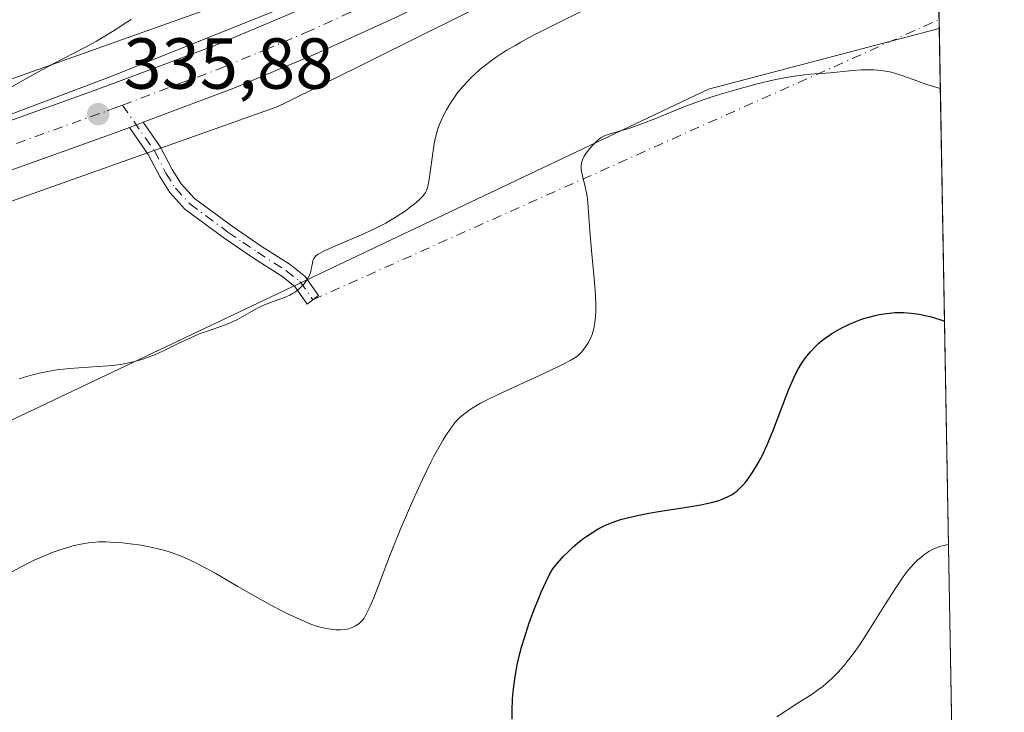
# Model space of a CAD drawing. Units: metres. Extents: x 622301 to 625788, y 4660096 to 4662470.
# Drawn here: x 625651 to 625788, y 4660570 to 4660666 of the extents above; entities that cross this region are included whole.
import ezdxf

# ---------------------------------------------------------------- set-up
doc = ezdxf.new("R2010")
doc.units = ezdxf.units.M
doc.header["$MEASUREMENT"] = 0
doc.linetypes.add('DGN Style 4', pattern=[2.6384748266838614, 1.318413404963828, -0.6592067024819142, 0.001648016756204785, -0.6592067024819142])
for name, color, linetype, lineweight in [('Camino Cxs', 7, 'Continuous', 0), ('Camino eje', 30, 'DGN Style 4', 13), ('Camino eje virtual', 6, 'DGN Style 4', 0), ('Carretera de calzada única Cxs', 7, 'Continuous', 13), ('Carretera de calzada única eje', 7, 'DGN Style 4', 0), ('Comarca CxS', 21, 'Continuous', 0), ('Comunidad Autónoma CxS', 142, 'Continuous', 0), ('Cultivos herbáceos CxS', 92, 'Continuous', 0), ('Curva de nivel maestra', 30, 'Continuous', 30), ('Curva de nivel normal', 30, 'Continuous', 0), ('Espacio natural protegido CxS', 121, 'Continuous', 0), ('Matorral CxS', 135, 'Continuous', 0), ('Municipio CxS', 4, 'Continuous', 0), ('Núcleo urbano CxS', 7, 'Continuous', 0), ('Provincia CxS', 1, 'Continuous', 0), ('Punto de cota en terreno', 7, 'Continuous', 0), ('Rótulo de punto de cota en terreno', 7, 'Continuous', 0), ('Vía pecuaria CxS', 92, 'Continuous', 13)]:
    doc.layers.add(name, color=color, linetype=linetype, lineweight=lineweight)
doc.styles.add('Style-Arial', font='txt')

# ---------------------------------------------------------------- blocks, each defined once
blk = doc.blocks.new('*U5')
at = {"layer": 'Matorral CxS', "color": 135, "linetype": 'Continuous', "lineweight": 0}
blk.add_polyline3d([(625618.9095000002, 4660629.694499999, 335.2753999999986), (625686.3381000003, 4660653.637499999, 336.5613000000012), (625686.7226999998, 4660653.785300001, 336.563599999994), (625687.1995000001, 4660654.001700001, 336.5659000000014), (625687.2099000001, 4660654.0065, 336.5659000000014), (625687.2200999996, 4660654.011499999, 336.5660000000062), (625731.2962999997, 4660675.9055, 337.6022999999986), (625731.7373000003, 4660676.142100001, 337.5853999999963), (625731.9139, 4660676.247099999, 337.5752000000066), (625766.1826999999, 4660697.2237, 337.6821000000054), (625777.9636000004, 4660704.3564, 338.0209000000032), (625778.6712999997, 4660664.592700001, 342.6589999999997), (625746.5827000003, 4660656.150699999, 344.3405999999959), (625598.4200999998, 4660585.8431, 339.2217999999993)], dxfattribs=at)
blk = doc.blocks.new('5PATER')
at = {"layer": 'Punto de cota en terreno', "linetype": 'Continuous', "lineweight": 0}
h = blk.add_hatch(color=51, dxfattribs=at)
edge = h.paths.add_edge_path()
edge.add_ellipse((0, 0), major_axis=(-0.1095731443231308, -0.1110710700762829), ratio=0.9994222409660322, start_angle=0, end_angle=360)

msp = doc.modelspace()

# ---------------------------------------------------------------- linework, layer by layer
at = {"layer": 'Camino Cxs', "color": 7, "linetype": 'Continuous', "lineweight": 0, "extrusion": (0.3236937368079345, -0.8617916502618871, 0.3905605155289112), "elevation": -3813854.45797959, "flags": 128}
msp.add_lwpolyline([(2224492.618504394, 1618416.263749554), (2224493.644255945, 1618416.277219363), (2224494.672581208, 1618416.284931916)], dxfattribs=at)
at = {"layer": 'Camino Cxs', "color": 7, "linetype": 'Continuous', "lineweight": 0}
msp.add_polyline3d([(625666.1032999996, 4660650.840100001, 336.2394000000059), (625667.0617000004, 4660651.205700001, 336.2517999999982), (625668.0232999995, 4660651.5701, 336.2589000000008), (625670.4401000004, 4660648.110099999, 336.6138999999966), (625672.0500999996, 4660645.020099999, 336.8481999999931), (625673.3101000005, 4660643.0101, 337.0004999999946), (625675.1501000002, 4660640.9901, 337.2479000000022), (625680.3601000002, 4660637.130100001, 337.9284000000043), (625684.4301000005, 4660634.360099999, 338.7970999999961), (625688.4401000004, 4660631.790100001, 339.7357000000048), (625690.5301000001, 4660630.130100001, 340.2488000000012), (625692.3800999997, 4660627.5101, 340.6523000000016), (625690.8000999996, 4660626.290100001, 340.680600000007), (625689.0701000001, 4660628.7401, 340.2798000000039), (625687.2801000001, 4660630.170100001, 339.8591000000015), (625683.3300999999, 4660632.700099999, 338.8888000000007), (625679.2001, 4660635.5001, 338.0372999999963), (625673.8101000005, 4660639.4901, 337.2933000000049), (625671.7100999998, 4660641.790100001, 337.0285000000004), (625670.3101000005, 4660644.020099999, 336.8665000000037), (625668.7200999996, 4660647.0701, 336.626099999994)], close=True, dxfattribs=at)
msp.add_polyline3d([(625668.0232999995, 4660651.5701, 336.2589000000008), (625670.4401000004, 4660648.110099999, 336.6138999999966), (625672.0500999996, 4660645.020099999, 336.8481999999931), (625673.3101000005, 4660643.0101, 337.0004999999946), (625675.1501000002, 4660640.9901, 337.2479000000022), (625680.3601000002, 4660637.130100001, 337.9284000000043), (625684.4301000005, 4660634.360099999, 338.7970999999961), (625688.4401000004, 4660631.790100001, 339.7357000000048), (625690.5301000001, 4660630.130100001, 340.2488000000012), (625692.3800999997, 4660627.5101, 340.6523000000016), (625690.8000999996, 4660626.290100001, 340.680600000007), (625689.0701000001, 4660628.7401, 340.2798000000039), (625687.2801000001, 4660630.170100001, 339.8591000000015), (625683.3300999999, 4660632.700099999, 338.8888000000007), (625679.2001, 4660635.5001, 338.0372999999963), (625673.8101000005, 4660639.4901, 337.2933000000049), (625671.7100999998, 4660641.790100001, 337.0285000000004), (625670.3101000005, 4660644.020099999, 336.8665000000037), (625668.7200999996, 4660647.0701, 336.626099999994), (625666.1032999996, 4660650.840100001, 336.2394000000059)], dxfattribs=at)
at = {"layer": 'Camino eje', "color": 30, "linetype": 'DGN Style 4', "lineweight": 13}
msp.add_polyline3d([(625665.1419000003, 4660653.9619, 336.0742000000027), (625669.5800999999, 4660647.590100001, 336.622000000003), (625671.1801000005, 4660644.520099999, 336.8549000000057), (625672.5100999996, 4660642.4001, 336.9888000000064), (625674.4801000003, 4660640.2401, 337.2694000000047), (625679.7801000001, 4660636.315099999, 337.9851000000053), (625681.8450999996, 4660634.915100001, 338.385500000004), (625683.8800999997, 4660633.530099999, 338.841499999995), (625687.8601000002, 4660630.9801, 339.7860999999975), (625689.8000999996, 4660629.4351, 340.2526999999973), (625691.5900999998, 4660626.9001, 340.6594999999944)], dxfattribs=at)
at = {"layer": 'Camino eje virtual', "color": 6, "linetype": 'DGN Style 4', "lineweight": 0, "extrusion": (-0.02136214513152181, -0.009551685373905786, 0.9997261745407579), "elevation": -57542.39013144992, "flags": 128}
msp.add_lwpolyline([(-3999282.780225543, 2472925.251809262), (-3999282.780225543, 2473020.643583357)], dxfattribs=at)
at = {"layer": 'Carretera de calzada única Cxs', "color": 7, "linetype": 'Continuous', "lineweight": 13, "extrusion": (0.3236937368079345, -0.8617916502618871, 0.3905605155289112), "elevation": -3813854.45797959, "flags": 128}
msp.add_lwpolyline([(2224492.618504394, 1618416.263749554), (2224493.644255945, 1618416.277219363), (2224494.672581208, 1618416.284931916)], dxfattribs=at)
at = {"layer": 'Carretera de calzada única Cxs', "color": 7, "linetype": 'Continuous', "lineweight": 13}
for points in [[(625398.8601000002, 4660576.700099999, 331.8298999999971), (625417.1700999998, 4660577.9001, 332.1359999999986), (625427.0900999998, 4660579.2401, 332.334600000002), (625436.3901000004, 4660580.9801, 332.476800000004), (625449.4700999996, 4660583.950099999, 332.6975999999996), (625461.6001000004, 4660586.9301, 332.9272000000055), (625479.4801000003, 4660592.540100001, 333.0432000000001), (625503.1501000002, 4660600.5701, 333.2394000000059), (625631.2801000001, 4660645.2301, 335.261599999998), (625661.8701, 4660656.200099999, 335.9502999999968), (625677.9700999996, 4660662.2401, 336.0963000000047), (625689.3201000001, 4660667.0001, 336.2774999999965), (625700.6801000005, 4660672.200099999, 336.3916000000027), (625716.6700999998, 4660680.200099999, 336.6858000000066), (625727.6501000002, 4660686.1601, 336.7939000000042), (625765.4600999998, 4660708.530099999, 337.5234000000055), (625777.7538000002, 4660716.122099999, 337.8117000000057)], [(625631.2801000001, 4660645.2301, 335.261599999998), (625661.8701, 4660656.200099999, 335.9502999999968), (625677.9700999996, 4660662.2401, 336.0963000000047), (625689.3201000001, 4660667.0001, 336.2774999999965), (625700.6801000005, 4660672.200099999, 336.3916000000027), (625716.6700999998, 4660680.200099999, 336.6858000000066), (625727.6501000002, 4660686.1601, 336.7939000000042), (625765.4600999998, 4660708.530099999, 337.5234000000055), (625777.7533, 4660716.122099999, 337.8117000000057), (625777.8888999998, 4660708.555500001, 337.8393000000069), (625768.8201000001, 4660702.970100001, 337.704700000002), (625730.8501000004, 4660680.5101, 337.3153000000021), (625719.6700999998, 4660674.440099999, 337.1744999999937), (625703.4801000003, 4660666.340100001, 336.8944000000047), (625691.9301000005, 4660661.050100001, 336.5641999999934), (625680.3701, 4660656.200099999, 336.4233999999997), (625668.0232999995, 4660651.5701, 336.2589000000008), (625667.0617000004, 4660651.205700001, 336.2517999999982), (625666.1032999996, 4660650.840100001, 336.2394000000059), (625664.1101000002, 4660650.100099999, 336.1956000000064), (625633.4401000004, 4660639.110099999, 335.4952000000048)], [(625777.8887999998, 4660708.555500001, 337.8393000000069), (625768.8201000001, 4660702.970100001, 337.704700000002), (625730.8501000004, 4660680.5101, 337.3153000000021), (625719.6700999998, 4660674.440099999, 337.1744999999937), (625703.4801000003, 4660666.340100001, 336.8944000000047), (625691.9301000005, 4660661.050100001, 336.5641999999934), (625680.3701, 4660656.200099999, 336.4233999999997), (625668.0232999995, 4660651.5701, 336.2589000000008)], [(625666.1032999996, 4660650.840100001, 336.2394000000059), (625664.1101000002, 4660650.100099999, 336.1956000000064), (625633.4401000004, 4660639.110099999, 335.4952000000048), (625505.2600999996, 4660594.4301, 333.4793999999966), (625481.5000999998, 4660586.370100001, 333.1925999999949), (625463.3501000004, 4660580.670100001, 333.2133000000031), (625450.9600999998, 4660577.630100001, 333.0632000000041), (625437.7100999998, 4660574.620100001, 332.9400000000023), (625428.1201, 4660572.8301, 332.7646999999997), (625417.8201000001, 4660571.440099999, 332.6386999999959), (625399.0401, 4660570.210100001, 332.2124999999942)]]:
    msp.add_polyline3d(points, dxfattribs=at)
at = {"layer": 'Carretera de calzada única eje', "color": 7, "linetype": 'DGN Style 4', "lineweight": 0}
for points in [[(625665.1419000003, 4660653.9619, 336.0742000000027), (625672.9901000002, 4660656.9001, 336.1686999999947), (625679.1700999998, 4660659.220100001, 336.2535999999964), (625684.9501, 4660661.640100001, 336.3438000000024), (625690.6300999997, 4660664.030099999, 336.417300000001), (625696.3101000005, 4660666.620100001, 336.4910999999993), (625702.0800999999, 4660669.270099999, 336.5773999999947), (625710.1700999998, 4660673.3201, 336.7057000000059), (625718.1700999998, 4660677.3201, 336.8312000000006), (625723.6601, 4660680.300100001, 336.9655000000057), (625729.2500999998, 4660683.3301, 336.9927000000025), (625748.2301000003, 4660694.5701, 337.225900000005), (625767.1401000004, 4660705.7501, 337.5426000000007), (625771.6700999998, 4660708.540100001, 337.5877999999939), (625777.8216000004, 4660712.336200001, 337.6824000000051)], [(625408.3400999998, 4660574.0701, 332.2486000000063), (625417.4901000002, 4660574.670100001, 332.3991999999998), (625422.6401000004, 4660575.360099999, 332.4805000000051), (625427.6001000004, 4660576.030099999, 332.5678999999946), (625437.0500999996, 4660577.800100001, 332.7256999999955), (625443.6700999998, 4660579.300100001, 332.8111000000063), (625450.2200999996, 4660580.790100001, 332.8975999999966), (625462.4700999996, 4660583.800100001, 333.0969000000041), (625471.5500999996, 4660586.6501, 333.1407999999938), (625480.4901000002, 4660589.460100001, 333.2130000000034), (625492.3701, 4660593.4801, 333.357799999998), (625504.2001, 4660597.5001, 333.540399999998), (625568.2901, 4660619.840100001, 334.3733999999968), (625632.3601000002, 4660642.170100001, 335.4667000000045), (625662.9901000002, 4660653.1501, 336.0338999999949), (625663.9801000003, 4660653.520099999, 336.0534999999945), (625665.1419000003, 4660653.9619, 336.0742000000027)]]:
    msp.add_polyline3d(points, dxfattribs=at)
at = {"layer": 'Comarca CxS', "color": 21, "linetype": 'Continuous', "lineweight": 0, "flags": 128}
msp.add_lwpolyline([(622581.3665019157, 4660100.491896156), (622341.3600009033, 4660096.279983411), (622333.6799999997, 4660540.171200001), (622301.3400009023, 4662409.359983388), (623961.6134780975, 4662438.520305802), (625746.5400009297, 4662469.869983388), (625787.7100009273, 4660156.759983412)], close=True, dxfattribs=at)
at = {"layer": 'Comunidad Autónoma CxS', "color": 142, "linetype": 'Continuous', "lineweight": 0, "flags": 128}
msp.add_lwpolyline([(622581.3665019157, 4660100.491896156), (622341.3600009033, 4660096.279983411), (622333.6799999997, 4660540.171200001), (622301.3400009023, 4662409.359983388), (623961.6134780975, 4662438.520305802), (625746.5400009297, 4662469.869983388), (625787.7100009273, 4660156.759983412)], close=True, dxfattribs=at)
at = {"layer": 'Cultivos herbáceos CxS', "color": 92, "linetype": 'Continuous', "lineweight": 0, "extrusion": (-0.002775595299664062, 0.1559441012345502, 0.9877619821398681), "elevation": 725404.7082586405, "flags": 128}
msp.add_lwpolyline([(-708619.9999951067, -4591844.859461148), (-708619.9999951067, -4591745.963400019)], dxfattribs=at)
at = {"layer": 'Cultivos herbáceos CxS', "color": 92, "linetype": 'Continuous', "lineweight": 0}
for points in [[(625478.0314999997, 4660548.653700001, 335.9134999999951), (625598.4200999998, 4660585.8431, 339.2217999999993), (625746.5827000003, 4660656.150699999, 344.3405999999959), (625778.6712999997, 4660664.592700001, 342.6589999999997), (625780.4096999997, 4660566.922499999, 358.0837000000029)], [(625778.6712999997, 4660664.592700001, 342.6589999999997), (625746.5827000003, 4660656.150699999, 344.3405999999959), (625598.4200999998, 4660585.8431, 339.2217999999993), (625478.0314999997, 4660548.653700001, 335.9134999999951)]]:
    msp.add_polyline3d(points, dxfattribs=at)
at = {"layer": 'Curva de nivel maestra', "color": 30, "linetype": 'Continuous', "lineweight": 30, "elevation": 350, "flags": 128}
msp.add_lwpolyline([(625719.2800000003, 4660568.620100001), (625719.2999999998, 4660569.7501), (625719.3700000001, 4660571.420100001), (625719.4800000006, 4660572.8201), (625719.5599999997, 4660573.5001), (625719.7000000002, 4660574.540100001), (625719.8899999997, 4660575.610099999), (625720.0099999999, 4660576.1601), (625720.3899999997, 4660577.7601), (625720.6100000005, 4660578.600099999), (625721, 4660579.920100001), (625721.6799999997, 4660581.9801), (625722.4600000001, 4660584.0801), (625722.9900000002, 4660585.420100001), (625723.3399999999, 4660586.2501), (625723.9699999997, 4660587.670100001), (625724.54, 4660588.8201), (625724.8799999999, 4660589.380100001), (625725.0999999996, 4660589.700099999), (625725.5800000001, 4660590.3101), (625726.4600000001, 4660591.290100001), (625726.9699999997, 4660591.800100001), (625727.7999999998, 4660592.5701), (625728.6699999999, 4660593.300100001), (625729.2699999996, 4660593.7601), (625729.6699999999, 4660594.050100001), (625730.4600000001, 4660594.5801), (625731.2400000002, 4660595.050100001), (625731.6399999997, 4660595.270099999), (625732.2699999996, 4660595.5801), (625733.3499999996, 4660596.0101), (625734.5, 4660596.390100001), (625735.1699999999, 4660596.5701), (625736.29, 4660596.850099999), (625737.5999999996, 4660597.120100001), (625738.3200000003, 4660597.2501), (625739.9100000003, 4660597.5101), (625743.2800000003, 4660598.030099999), (625745.5300000003, 4660598.4001), (625746.1500000004, 4660598.530099999), (625747.2100000001, 4660598.780099999), (625748.04, 4660599.020099999), (625748.5, 4660599.190099999), (625749.2400000002, 4660599.5001), (625749.9000000004, 4660599.860099999), (625750.2699999996, 4660600.110099999), (625750.5099999999, 4660600.290100001), (625750.9600000001, 4660600.700099999), (625751.4299999997, 4660601.190099999), (625751.6699999999, 4660601.470100001), (625752.0499999998, 4660601.960100001), (625752.6699999999, 4660602.840100001), (625753.2800000003, 4660603.8201), (625753.6100000005, 4660604.4001), (625754.1299999999, 4660605.420100001), (625754.7000000002, 4660606.630100001), (625755, 4660607.3201), (625755.6299999999, 4660608.880100001), (625757.7800000003, 4660614.460100001), (625758.4500000002, 4660616.0601), (625758.8300000001, 4660616.850099999), (625759.0700000003, 4660617.280099999), (625759.5300000003, 4660618.030099999), (625760.0899999999, 4660618.8201), (625760.4900000002, 4660619.3201), (625760.7699999996, 4660619.6501), (625761.3399999999, 4660620.270099999), (625761.9400000004, 4660620.860099999), (625762.2599999999, 4660621.140100001), (625762.79, 4660621.5601), (625763.3899999997, 4660621.9901), (625763.7199999997, 4660622.200099999), (625764.7300000006, 4660622.790100001), (625765.29, 4660623.090100001), (625766.1699999999, 4660623.5101), (625767.0700000003, 4660623.9001), (625767.5300000003, 4660624.0701), (625767.9800000006, 4660624.2301), (625768.8700000001, 4660624.5001), (625769.75, 4660624.720100001), (625770.3099999997, 4660624.840100001), (625771.3799999999, 4660625.0101), (625772.5, 4660625.110099999), (625773.2300000006, 4660625.120100001), (625773.7199999997, 4660625.110099999), (625774.75, 4660625.030099999), (625775.8799999999, 4660624.880100001), (625776.5099999999, 4660624.7601), (625777.5499999998, 4660624.5101), (625778.7400000002, 4660624.1501), (625779.3949999996, 4660623.9318)], dxfattribs=at)
at = {"layer": 'Curva de nivel normal', "color": 30, "linetype": 'Continuous', "lineweight": 0, "flags": 128}
for points, elevation in [([(625650.7800000003, 4660615.9001), (625651.9900000002, 4660616.270099999), (625652.6200000001, 4660616.450099999), (625653.6200000001, 4660616.700099999), (625655.2100000001, 4660617.020099999), (625656.3300000001, 4660617.200099999), (625656.9199999999, 4660617.280099999), (625657.8300000001, 4660617.370100001), (625659.0899999999, 4660617.460100001), (625661.7400000002, 4660617.610099999), (625663.0999999996, 4660617.710100001), (625663.79, 4660617.780099999), (625665.1500000004, 4660617.960100001), (625665.8300000001, 4660618.0801), (625666.8300000001, 4660618.3101), (625667.8099999997, 4660618.600099999), (625668.4600000001, 4660618.8201), (625669.7100000001, 4660619.3101), (625670.9199999999, 4660619.850099999), (625673.1699999999, 4660620.950099999), (625674.7100000001, 4660621.6801), (625675.1900000004, 4660621.890100001), (625676.0899999999, 4660622.2501), (625676.9500000002, 4660622.5601), (625678.5099999999, 4660623.0801), (625679.5899999999, 4660623.460100001), (625680.1100000005, 4660623.6801), (625681.1200000001, 4660624.170100001), (625683.0899999999, 4660625.290100001), (625684.0700000003, 4660625.8201), (625684.5599999997, 4660626.0601), (625685.5599999997, 4660626.470100001), (625687.5099999999, 4660627.170100001), (625688.3899999997, 4660627.550100001), (625688.79, 4660627.770099999), (625689.1699999999, 4660628.0101), (625689.4000000004, 4660628.1801), (625689.8300000001, 4660628.540100001), (625690.0300000003, 4660628.7301), (625690.3700000001, 4660629.130100001), (625690.6699999999, 4660629.530099999), (625690.8399999999, 4660629.800100001), (625691.1100000005, 4660630.3201), (625691.2999999998, 4660630.850099999), (625691.3799999999, 4660631.1801), (625691.4900000002, 4660631.780099999), (625691.5999999996, 4660632.350099999), (625691.7300000006, 4660632.640100001), (625691.8300000001, 4660632.780099999), (625692.0300000003, 4660633.0001), (625692.3300000001, 4660633.220100001), (625692.5199999996, 4660633.340100001), (625693.2800000003, 4660633.7501), (625693.7999999998, 4660633.9801), (625695.0899999999, 4660634.540100001), (625698.3600000005, 4660635.920100001), (625700.0899999999, 4660636.720100001), (625700.9299999997, 4660637.140100001), (625701.7300000006, 4660637.5601), (625702.2300000006, 4660637.850099999), (625703.1900000004, 4660638.420100001), (625704.4600000001, 4660639.2601), (625705.1799999997, 4660639.800100001), (625705.6100000005, 4660640.130100001), (625706.3300000001, 4660640.7501), (625706.7400000002, 4660641.1601), (625706.9100000003, 4660641.350099999), (625707.1200000001, 4660641.630100001), (625707.2400000002, 4660641.8201), (625707.4299999997, 4660642.200099999), (625707.5700000003, 4660642.610099999), (625707.6399999997, 4660642.920100001), (625707.7699999996, 4660643.630100001), (625707.9199999999, 4660644.630100001), (625708.2199999997, 4660646.940099999), (625708.4600000001, 4660648.5601), (625708.5499999998, 4660649.020099999), (625708.7300000006, 4660649.8201), (625708.9299999997, 4660650.5001), (625709.0800000001, 4660650.9301), (625709.4400000004, 4660651.800100001), (625709.9100000003, 4660652.770099999), (625710.1900000004, 4660653.300100001), (625710.6500000004, 4660654.110099999), (625711.1799999997, 4660654.940099999), (625711.4699999997, 4660655.350099999), (625711.7699999996, 4660655.7501), (625712.4299999997, 4660656.550100001), (625713.1699999999, 4660657.340100001), (625713.7000000002, 4660657.870100001), (625714.0700000003, 4660658.220100001), (625714.8700000001, 4660658.9301), (625715.7599999999, 4660659.6501), (625716.25, 4660660.030099999), (625717.0800000001, 4660660.620100001), (625718.04, 4660661.2501), (625718.5800000001, 4660661.590100001), (625719.8099999997, 4660662.3101), (625720.5, 4660662.700099999), (625721.6500000004, 4660663.3301), (625722.9299999997, 4660664.0001), (625725.79, 4660665.440099999), (625728.7999999998, 4660666.9001)], 340), ([(625648.2999999998, 4660655.710100001), (625652.8399999999, 4660658.2501), (625655.5999999996, 4660659.7401), (625659.9199999999, 4660661.9801), (625661.54, 4660662.850099999), (625662.4500000002, 4660663.380100001), (625663.9600000001, 4660664.3101), (625665.75, 4660665.5001), (625666.3200000003, 4660665.840100001)], 335), ([(625649.5300000003, 4660588.9301), (625650.8499999996, 4660589.6801), (625652.1900000004, 4660590.370100001), (625652.8600000005, 4660590.690099999), (625653.8700000001, 4660591.1501), (625655.3399999999, 4660591.7601), (625656.7599999999, 4660592.2601), (625657.6699999999, 4660592.530099999), (625658.25, 4660592.690099999), (625659.3600000005, 4660592.950099999), (625660.4100000003, 4660593.130100001), (625660.9500000002, 4660593.190099999), (625661.8300000001, 4660593.2401), (625662.8399999999, 4660593.2401), (625663.4100000003, 4660593.220100001), (625665.1900000004, 4660593.100099999), (625666.1799999997, 4660593.0001), (625667.7300000006, 4660592.780099999), (625669.3099999997, 4660592.4801), (625670.0899999999, 4660592.300100001), (625670.8499999996, 4660592.100099999), (625671.3399999999, 4660591.950099999), (625672.3200000003, 4660591.620100001), (625672.7999999998, 4660591.450099999), (625673.75, 4660591.0601), (625674.7100000001, 4660590.630100001), (625675.3399999999, 4660590.3301), (625676.6299999999, 4660589.6601), (625678.1200000001, 4660588.840100001), (625681.1900000004, 4660587.050100001), (625683.5300000003, 4660585.690099999), (625685.8399999999, 4660584.4301), (625687.2999999998, 4660583.6801), (625688.2100000001, 4660583.220100001), (625689.8399999999, 4660582.460100001), (625690.3799999999, 4660582.220100001), (625691.3099999997, 4660581.840100001), (625692.1200000001, 4660581.5601), (625692.5999999996, 4660581.4101), (625693.5099999999, 4660581.200099999), (625694.3899999997, 4660581.0701), (625694.8099999997, 4660581.040100001), (625695.4400000004, 4660581.030099999), (625696.0300000003, 4660581.0801), (625696.2999999998, 4660581.120100001), (625696.5700000003, 4660581.1801), (625697.0700000003, 4660581.350099999), (625697.5199999996, 4660581.5701), (625697.9699999997, 4660581.870100001), (625698.2800000003, 4660582.1501), (625698.5700000003, 4660582.470100001), (625698.7100000001, 4660582.6601), (625698.9299999997, 4660583.020099999), (625699.2999999998, 4660583.7501), (625699.5199999996, 4660584.2301), (625700.0499999998, 4660585.5001), (625700.7199999997, 4660587.210100001), (625702.4100000003, 4660591.5701), (625703.8399999999, 4660595.1601), (625704.3300000001, 4660596.3301), (625705.3099999997, 4660598.600099999), (625706.2599999999, 4660600.710100001), (625706.8700000001, 4660602.0101), (625708, 4660604.3201), (625708.3799999999, 4660605.0701), (625709.0899999999, 4660606.370100001), (625709.7100000001, 4660607.450099999), (625710.0899999999, 4660608.0601), (625710.7599999999, 4660609.050100001), (625711.1900000004, 4660609.630100001), (625711.4000000004, 4660609.880100001), (625711.8099999997, 4660610.3301), (625712.0899999999, 4660610.600099999), (625712.7100000001, 4660611.110099999), (625713.4800000006, 4660611.6601), (625713.9699999997, 4660611.9801), (625714.9199999999, 4660612.530099999), (625716.1900000004, 4660613.190099999), (625716.9699999997, 4660613.5701), (625718.8200000003, 4660614.440099999), (625723, 4660616.350099999), (625725.7199999997, 4660617.610099999), (625726.4100000003, 4660617.950099999), (625727.4600000001, 4660618.5001), (625728.1600000003, 4660618.9301), (625728.4800000006, 4660619.170100001), (625728.6600000003, 4660619.3301), (625728.9600000001, 4660619.640100001), (625729.4100000003, 4660620.210100001), (625729.6900000004, 4660620.630100001), (625729.8700000001, 4660620.920100001), (625730.1699999999, 4660621.5001), (625730.4199999999, 4660622.0801), (625730.5199999996, 4660622.380100001), (625730.6500000004, 4660622.870100001), (625730.7999999998, 4660623.700099999), (625730.8899999997, 4660624.610099999), (625730.9199999999, 4660625.170100001), (625730.9199999999, 4660626.170100001), (625730.8700000001, 4660627.420100001), (625730.8300000001, 4660628.1601), (625730.6900000004, 4660629.870100001), (625730.3399999999, 4660633.7401), (625730.0999999996, 4660636.4801), (625729.8300000001, 4660640.360099999), (625729.7199999997, 4660641.3101), (625729.6500000004, 4660641.7601), (625729.4699999997, 4660642.600099999), (625729.0800000001, 4660644.120100001), (625728.9400000004, 4660644.770099999), (625728.9000000004, 4660645.0801), (625728.8899999997, 4660645.360099999), (625728.8899999997, 4660645.540100001), (625728.9400000004, 4660645.880100001), (625728.9699999997, 4660646.050100001), (625729.0800000001, 4660646.360099999), (625729.2100000001, 4660646.6601), (625729.3200000003, 4660646.860099999), (625729.5800000001, 4660647.2601), (625730.1100000005, 4660647.9301), (625730.4900000002, 4660648.360099999), (625730.75, 4660648.630100001), (625731.2300000006, 4660649.100099999), (625731.6600000003, 4660649.440099999), (625731.8700000001, 4660649.5701), (625732.2199999997, 4660649.7401), (625732.9199999999, 4660649.970100001), (625734.3600000005, 4660650.360099999), (625735.3899999997, 4660650.670100001), (625736.6699999999, 4660651.100099999), (625737.4199999999, 4660651.380100001), (625739.1299999999, 4660652.0601), (625741.8200000003, 4660653.1501), (625743.3200000003, 4660653.7401), (625745.7100000001, 4660654.630100001), (625746.9600000001, 4660655.0601), (625748.2400000002, 4660655.470100001), (625750.8399999999, 4660656.2401), (625753.3600000005, 4660656.9001), (625754.9400000004, 4660657.280099999), (625755.9299999997, 4660657.5001), (625757.6799999997, 4660657.850099999), (625758.5199999996, 4660657.9901), (625759.9299999997, 4660658.1801), (625760.7400000002, 4660658.2601), (625763.5300000003, 4660658.460100001), (625766.6699999999, 4660658.770099999), (625767.8300000001, 4660658.840100001), (625768.4100000003, 4660658.860099999), (625769.5599999997, 4660658.850099999), (625770.1200000001, 4660658.8201), (625770.9400000004, 4660658.7301), (625771.4600000001, 4660658.640100001), (625771.7999999998, 4660658.5701), (625772.4699999997, 4660658.390100001), (625773.4800000006, 4660658.0701), (625775.6699999999, 4660657.270099999), (625776.9500000002, 4660656.8301), (625777.6600000003, 4660656.610099999), (625778.8192999996, 4660656.280300001)], 345), ([(625756.0800000001, 4660568.940099999), (625758.9400000004, 4660570.780099999), (625760.9800000006, 4660572.100099999), (625761.54, 4660572.4901), (625762.5099999999, 4660573.200099999), (625763.29, 4660573.840100001), (625763.75, 4660574.2501), (625764.5899999999, 4660575.100099999), (625765.4400000004, 4660576.050100001), (625765.8899999997, 4660576.610099999), (625766.6200000001, 4660577.5701), (625767.4400000004, 4660578.7301), (625767.8899999997, 4660579.4001), (625768.8700000001, 4660580.920100001), (625770.9699999997, 4660584.290100001), (625772.4400000004, 4660586.600099999), (625773.2800000003, 4660587.850099999), (625773.6600000003, 4660588.380100001), (625774.3600000005, 4660589.3101), (625774.8099999997, 4660589.8301), (625775.0999999996, 4660590.1501), (625775.6900000004, 4660590.7501), (625776.3200000003, 4660591.290100001), (625776.6500000004, 4660591.550100001), (625777.2000000002, 4660591.9101), (625777.8099999997, 4660592.2401), (625778.1399999997, 4660592.380100001), (625778.8799999999, 4660592.6501), (625779.29, 4660592.7601), (625779.9472000003, 4660592.909499999)], 355)]:
    msp.add_lwpolyline(points, dxfattribs=dict(at, elevation=elevation))
at = {"layer": 'Espacio natural protegido CxS', "color": 121, "linetype": 'Continuous', "lineweight": 0, "flags": 128}
msp.add_lwpolyline([(623961.6134780975, 4662438.520305802), (625746.5400009297, 4662469.869983388), (625787.7100009273, 4660156.759983412), (622581.3665019157, 4660100.491896156)], dxfattribs=at)
msp.add_lwpolyline([(623961.6134780975, 4662438.520305802), (625746.5400009297, 4662469.869983388), (625787.7100009273, 4660156.759983412), (622581.3665019157, 4660100.491896156)], dxfattribs=at)
at = {"layer": 'Matorral CxS', "color": 135, "linetype": 'Continuous', "lineweight": 0, "extrusion": (-0.001896513224383383, 0.1065493097387616, 0.9943056108821791), "elevation": 495744.1319650193, "flags": 128}
msp.add_lwpolyline([(-708623.436551623, -4622321.26235491), (-708623.4365516232, -4622282.506159121)], dxfattribs=at)
at = {"layer": 'Matorral CxS', "color": 135, "linetype": 'Continuous', "lineweight": 0, "extrusion": (-0.006781681938495876, 0.3804831837555972, 0.924762972695863), "elevation": 1769377.54909029, "flags": 128}
msp.add_lwpolyline([(-708737.1699983744, -4298883.540942991), (-708737.1699983743, -4298882.206010601)], dxfattribs=at)
at = {"layer": 'Matorral CxS', "color": 135, "linetype": 'Continuous', "lineweight": 0}
for points in [[(625585.9647000004, 4660650.642899999, 332.0598999999929), (625686.8525, 4660695.504699999, 331.7856999999931), (625720.8869000003, 4660733.7553, 334.3606), (625747.0855, 4660762.767100001, 334.0791999999929), (625771.5478999997, 4660797.6897, 332.6753000000026), (625776.3156000003, 4660796.949200001, 332.8929000000062), (625777.6342000002, 4660722.8617, 337.5786999999983), (625772.2059000004, 4660719.574100001, 337.718200000003), (625757.8797000004, 4660710.9003, 337.3935000000056), (625757.8629000002, 4660710.890100001, 337.3932999999961), (625757.8463000003, 4660710.879899999, 337.3931000000011), (625723.8623000003, 4660690.0777, 335.7822000000015), (625680.5323000001, 4660668.554300001, 334.9657000000007), (625613.6253000004, 4660644.796499999, 333.4070000000065)], [(625777.6342000002, 4660722.8617, 337.5786999999983), (625772.2059000004, 4660719.574100001, 337.718200000003), (625757.8797000004, 4660710.9003, 337.3935000000056), (625757.8629000002, 4660710.890100001, 337.3932999999961), (625757.8463000003, 4660710.879899999, 337.3931000000011), (625723.8623000003, 4660690.0777, 335.7822000000015), (625680.5323000001, 4660668.554300001, 334.9657000000007), (625613.6253000004, 4660644.796499999, 333.4070000000065), (625585.4424999999, 4660635.368899999, 333.2765999999974), (625548.5661000004, 4660623.031500001, 332.6015999999945), (625508.0488999998, 4660609.5351, 331.0185999999958), (625508.0270999996, 4660609.5277, 331.0179000000062), (625508.0055000001, 4660609.520300001, 331.017200000002), (625507.9338999996, 4660609.4959, 331.0148000000045), (625464.8361000001, 4660594.408500001, 331.2559999999939), (625424.5937000001, 4660583.5505, 331.6698000000033), (625400.5526999999, 4660580.409700001, 331.0351999999984)], [(625618.9095000002, 4660629.694499999, 335.2753999999986), (625686.3381000003, 4660653.637499999, 336.5613000000012), (625686.7226999998, 4660653.785300001, 336.563599999994), (625687.1995000001, 4660654.001700001, 336.5659000000014), (625687.2099000001, 4660654.0065, 336.5659000000014), (625687.2200999996, 4660654.011499999, 336.5660000000062), (625731.2962999997, 4660675.9055, 337.6022999999986), (625731.7373000003, 4660676.142100001, 337.5853999999963), (625731.9139, 4660676.247099999, 337.5752000000066), (625766.1826999999, 4660697.2237, 337.6821000000054), (625777.9636000004, 4660704.3564, 338.0209000000032)], [(625778.6712999997, 4660664.592700001, 342.6589999999997), (625746.5827000003, 4660656.150699999, 344.3405999999959), (625598.4200999998, 4660585.8431, 339.2217999999993), (625478.0314999997, 4660548.653700001, 335.9134999999951)]]:
    msp.add_polyline3d(points, dxfattribs=at)
at = {"layer": 'Municipio CxS', "color": 4, "linetype": 'Continuous', "lineweight": 0, "flags": 128}
msp.add_lwpolyline([(623961.6134780975, 4662438.520305802), (625746.5400009297, 4662469.869983388), (625787.7100009273, 4660156.759983412), (622581.3665019157, 4660100.491896156)], dxfattribs=at)
at = {"layer": 'Núcleo urbano CxS', "color": 7, "linetype": 'Continuous', "lineweight": 0}
for points in [[(625777.6342000002, 4660722.8617, 337.5786999999983), (625772.2059000004, 4660719.574100001, 337.718200000003), (625757.8797000004, 4660710.9003, 337.3935000000056), (625757.8629000002, 4660710.890100001, 337.3932999999961), (625757.8463000003, 4660710.879899999, 337.3931000000011), (625723.8623000003, 4660690.0777, 335.7822000000015), (625680.5323000001, 4660668.554300001, 334.9657000000007), (625613.6253000004, 4660644.796499999, 333.4070000000065), (625585.4424999999, 4660635.368899999, 333.2765999999974), (625548.5661000004, 4660623.031500001, 332.6015999999945), (625508.0488999998, 4660609.5351, 331.0185999999958), (625508.0270999996, 4660609.5277, 331.0179000000062), (625508.0055000001, 4660609.520300001, 331.017200000002), (625507.9338999996, 4660609.4959, 331.0148000000045), (625464.8361000001, 4660594.408500001, 331.2559999999939), (625424.5937000001, 4660583.5505, 331.6698000000033), (625400.5526999999, 4660580.409700001, 331.0351999999984)], [(625613.6253000004, 4660644.796499999, 333.4070000000065), (625680.5323000001, 4660668.554300001, 334.9657000000007), (625723.8623000003, 4660690.0777, 335.7822000000015), (625757.8463000003, 4660710.879899999, 337.3931000000011), (625757.8629000002, 4660710.890100001, 337.3932999999961), (625757.8797000004, 4660710.9003, 337.3935000000056), (625772.2059000004, 4660719.574100001, 337.718200000003), (625777.6342000002, 4660722.8617, 337.5786999999983), (625777.9636000004, 4660704.3564, 338.0209000000032), (625766.1826999999, 4660697.2237, 337.6821000000054), (625731.9139, 4660676.247099999, 337.5752000000066), (625731.7373000003, 4660676.142100001, 337.5853999999963), (625731.2962999997, 4660675.9055, 337.6022999999986), (625687.2200999996, 4660654.011499999, 336.5660000000062), (625687.2099000001, 4660654.0065, 336.5659000000014), (625687.1995000001, 4660654.001700001, 336.5659000000014), (625686.7226999998, 4660653.785300001, 336.563599999994), (625686.3381000003, 4660653.637499999, 336.5613000000012), (625618.9095000002, 4660629.694499999, 335.2753999999986)], [(625618.9095000002, 4660629.694499999, 335.2753999999986), (625686.3381000003, 4660653.637499999, 336.5613000000012), (625686.7226999998, 4660653.785300001, 336.563599999994), (625687.1995000001, 4660654.001700001, 336.5659000000014), (625687.2099000001, 4660654.0065, 336.5659000000014), (625687.2200999996, 4660654.011499999, 336.5660000000062), (625731.2962999997, 4660675.9055, 337.6022999999986), (625731.7373000003, 4660676.142100001, 337.5853999999963), (625731.9139, 4660676.247099999, 337.5752000000066), (625766.1826999999, 4660697.2237, 337.6821000000054), (625777.9636000004, 4660704.3564, 338.0209000000032)]]:
    msp.add_polyline3d(points, dxfattribs=at)
at = {"layer": 'Provincia CxS', "color": 1, "linetype": 'Continuous', "lineweight": 0, "flags": 128}
msp.add_lwpolyline([(622581.3665019157, 4660100.491896156), (622341.3600009033, 4660096.279983411), (622333.6799999997, 4660540.171200001), (622301.3400009023, 4662409.359983388), (623961.6134780975, 4662438.520305802), (625746.5400009297, 4662469.869983388), (625787.7100009273, 4660156.759983412)], close=True, dxfattribs=at)
at = {"layer": 'Vía pecuaria CxS', "color": 92, "linetype": 'Continuous', "lineweight": 13}
for points in [[(625645.716, 4660677.263499999, 332.5720000000001), (625664.2368000001, 4660683.613500001, 332.962400000004), (625678.6561000004, 4660690.097200001, 332.4423999999999), (625689.1814000001, 4660696.149800001, 332.3954999999987), (625704.6255999999, 4660706.987400001, 334.1782999999996), (625706.6717999997, 4660708.9, 334.2036999999983), (625720.8687000005, 4660722.170600001, 334.6950999999972), (625722.0162000004, 4660724.072699999, 334.7621999999974), (625728.1067000005, 4660734.562000001, 334.9956999999995), (625745.1723999997, 4660748.0557, 335.4423999999999), (625762.2380999997, 4660759.168299999, 335.0728999999992), (625776.8503000002, 4660766.904200001, 334.9134999999951), (625777.7027000004, 4660719.016100001, 337.8730000000069), (625775.4570000004, 4660717.623000001, 337.9130000000005), (625748.3293000003, 4660700.3137, 337.142200000002), (625738.1100000005, 4660693.793, 337.0268999999971), (625700.375, 4660673.203000001, 336.2314999999944), (625699.9960000003, 4660673.024, 336.2547999999952), (625697.0449999999, 4660671.673000001, 336.3092999999935), (625694.0930000005, 4660670.322000001, 336.1619999999967), (625689.4709999999, 4660668.316500001, 336.1298999999999), (625663.6509999996, 4660657.988, 335.9263999999966), (625637.3545000004, 4660648.043, 335.4143999999943)], [(625777.7027000004, 4660719.016100001, 337.8730000000069), (625775.4570000004, 4660717.623000001, 337.9130000000005), (625748.3293000003, 4660700.3137, 337.142200000002), (625738.1100000005, 4660693.793, 337.0268999999971), (625700.375, 4660673.203000001, 336.2314999999944), (625699.9960000003, 4660673.024, 336.2547999999952), (625697.0449999999, 4660671.673000001, 336.3092999999935), (625694.0930000005, 4660670.322000001, 336.1619999999967), (625689.4709999999, 4660668.316500001, 336.1298999999999), (625663.6509999996, 4660657.988, 335.9263999999966), (625637.3545000004, 4660648.043, 335.4143999999943)]]:
    msp.add_polyline3d(points, dxfattribs=at)

# ---------------------------------------------------------------- block references
at = {"layer": 'Matorral CxS', "color": 135, "linetype": 'Continuous', "lineweight": 0}
msp.add_blockref('*U5', (0, 0), dxfattribs=at)
at = {"layer": 'Punto de cota en terreno', "color": 7, "linetype": 'Continuous', "lineweight": 0, "xscale": 10, "yscale": 10, "zscale": 10}
msp.add_blockref('5PATER', (625661.7599999999, 4660652.710000001, 335.8800000000047), dxfattribs=at)

# ---------------------------------------------------------------- texts
at = {"layer": 'Rótulo de punto de cota en terreno', "color": 7, "linetype": 'Continuous', "lineweight": 0, "style": 'Style-Arial'}
msp.add_text('335,88', height=7.000000000000002, dxfattribs=at).set_placement((625665.2878000002, 4660656.2378))

doc.saveas('drawing.dxf')
